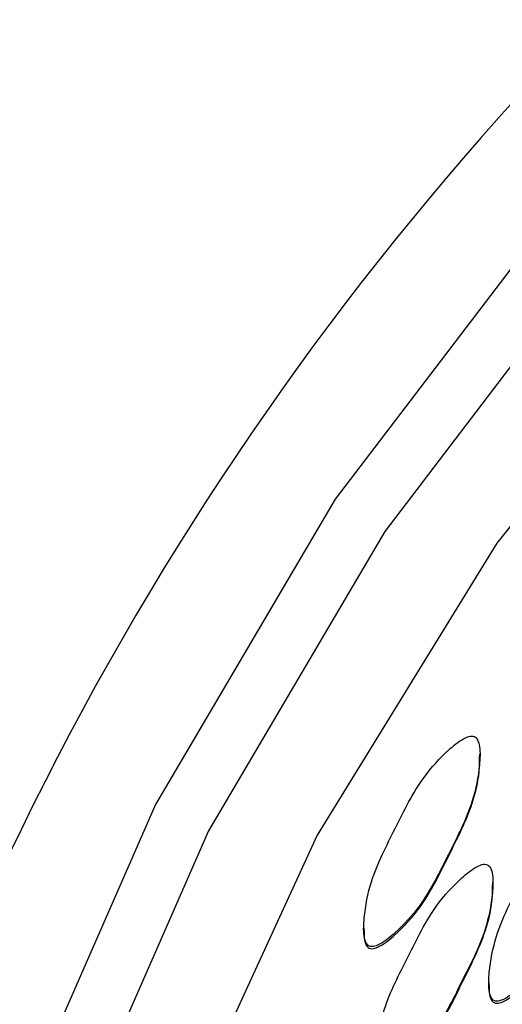
# Model space of a CAD drawing. Units: millimetres. Extents: x 24 to 2946, y 25 to 2086.
# Drawn here: x 1429 to 1433, y 1158 to 1166 of the extents above; entities that cross this region are included whole.
import ezdxf

# ---------------------------------------------------------------- set-up
doc = ezdxf.new("R2010")
doc.units = ezdxf.units.MM
doc.header["$LTSCALE"] = 10

msp = doc.modelspace()

# ---------------------------------------------------------------- linework, layer by layer
at = {"color": 7, "linetype": 'Continuous', "lineweight": 25}
for p, q in [((1433.1888, 1159.6558), (1433.1888, 1159.6775)), ((1433.2974, 1158.576), (1433.2974, 1158.5977)), ((1432.2085, 1158.2123), (1432.2085, 1158.1906)), ((1433.2629, 1157.753), (1433.2629, 1157.7313))]:
    msp.add_line(p, q, dxfattribs=at)
at = {"color": 7, "linetype": 'Continuous', "lineweight": 25, "flags": 128}
for points in [[(1452.2772, 1173.0508), (1449.27, 1172.7641), (1446.3184, 1172.1291), (1443.4637, 1171.1547), (1440.746, 1169.8547), (1438.2036, 1168.2473), (1435.8721, 1166.355), (1433.7842, 1164.2045), (1431.9692, 1161.8258), (1430.4526, 1159.2524), (1429.2557, 1156.5205), (1428.3954, 1153.6683), (1427.8836, 1150.7359), (1427.7276, 1147.7645), (1427.9295, 1144.7958)], [(1452.2958, 1172.5588), (1449.3476, 1172.2776), (1446.4538, 1171.6551), (1443.6551, 1170.6998), (1440.9908, 1169.4253), (1438.4982, 1167.8494), (1436.2124, 1165.9943), (1434.1654, 1163.8859), (1432.386, 1161.5538), (1430.8992, 1159.0309), (1429.7258, 1156.3526), (1428.8823, 1153.5563), (1428.3805, 1150.6814), (1428.2275, 1147.7683), (1428.4255, 1144.8578)], [(1453.2633, 1171.7185), (1450.3461, 1171.5491), (1447.4709, 1171.0346), (1444.6795, 1170.1825), (1442.0129, 1169.0054), (1439.5097, 1167.5202), (1437.2066, 1165.7488), (1435.1371, 1163.7169), (1433.3314, 1161.4541), (1431.8158, 1158.9935), (1430.6124, 1156.3709), (1429.7388, 1153.6246), (1429.2077, 1150.7946), (1429.0268, 1147.9222), (1429.1989, 1145.0492)]]:
    msp.add_lwpolyline(points, dxfattribs=at)
at = {"color": 7, "linetype": 'Continuous', "lineweight": 25}
for centre, radius in [((1452.7827, 1146.9648), 33.3346), ((1452.8778, 1147.5776), 26.1983)]:
    msp.add_arc(centre, radius, 123.81284, 155.54856, dxfattribs=at)
for points, knots in [([(1433.2907, 1175.7002), (1432.9894, 1175.4995), (1431.7629, 1174.6825), (1429.7433, 1173.0633), (1427.3282, 1170.7688), (1425.1465, 1168.2535), (1423.2227, 1165.5448), (1421.7882, 1163.1162), (1421.0801, 1161.5628), (1420.8301, 1161.0141)], [0, 0, 0, 0, 0.055461, 0.225787, 0.39614, 0.566466, 0.736762, 0.907029, 1, 1, 1, 1]), ([(1433.1432, 1159.8249), (1433.136, 1159.8271), (1433.1205, 1159.8318), (1433.087, 1159.8251), (1433.0175, 1159.7924), (1432.8837, 1159.6807), (1432.6656, 1159.4435), (1432.4778, 1159.0505), (1432.2739, 1158.6662), (1432.2135, 1158.3506), (1432.2046, 1158.1759), (1432.2208, 1158.0983), (1432.2391, 1158.0707), (1432.2549, 1158.0585), (1432.2772, 1158.0542), (1432.3102, 1158.06), (1432.3801, 1158.0934), (1432.5135, 1158.2045), (1432.7318, 1158.4421), (1432.9195, 1158.8348), (1433.1235, 1159.2194), (1433.1838, 1159.5346), (1433.1929, 1159.7098), (1433.1764, 1159.7869), (1433.1584, 1159.8151), (1433.1481, 1159.8217), (1433.1432, 1159.8249)], [0, 0, 0, 0, 0.005207, 0.011293, 0.023274, 0.059245, 0.133182, 0.250007, 0.366832, 0.44077, 0.47674, 0.491433, 0.495949, 0.5, 0.505207, 0.511293, 0.523274, 0.559245, 0.633182, 0.750007, 0.866832, 0.94077, 0.97674, 0.991433, 0.995949, 1, 1, 1, 1]), ([(1432.2127, 1158.1927), (1432.2115, 1158.1714), (1432.2092, 1158.1294), (1432.2209, 1158.0809), (1432.2391, 1158.0534), (1432.2549, 1158.0411), (1432.2772, 1158.0368), (1432.3102, 1158.0426), (1432.3801, 1158.076), (1432.5135, 1158.1871), (1432.7316, 1158.4247), (1432.921, 1158.8175), (1433.1191, 1159.202), (1433.1868, 1159.4961), (1433.1851, 1159.6289), (1433.1847, 1159.658)], [0, 0, 0, 0, 0.030504, 0.05989, 0.068921, 0.077024, 0.087437, 0.099611, 0.123573, 0.195514, 0.343389, 0.577039, 0.810689, 0.958564, 1, 1, 1, 1]), ([(1434.1976, 1159.3656), (1434.1904, 1159.3678), (1434.1749, 1159.3725), (1434.1414, 1159.3658), (1434.0719, 1159.3331), (1433.9381, 1159.2214), (1433.72, 1158.9842), (1433.5322, 1158.5912), (1433.3283, 1158.2069), (1433.2678, 1157.8913), (1433.259, 1157.7166), (1433.2751, 1157.639), (1433.2935, 1157.6114), (1433.3093, 1157.5992), (1433.3315, 1157.5949), (1433.3645, 1157.6007), (1433.4344, 1157.6341), (1433.5679, 1157.7451), (1433.7862, 1157.9828), (1433.9739, 1158.3755), (1434.1779, 1158.7601), (1434.2382, 1159.0753), (1434.2473, 1159.2505), (1434.2308, 1159.3275), (1434.2128, 1159.3557), (1434.2025, 1159.3624), (1434.1976, 1159.3656)], [0, 0, 0, 0, 0.005207, 0.011293, 0.023274, 0.059245, 0.133182, 0.250007, 0.366832, 0.44077, 0.47674, 0.491433, 0.495949, 0.5, 0.505207, 0.511293, 0.523274, 0.559245, 0.633182, 0.750007, 0.866832, 0.94077, 0.97674, 0.991433, 0.995949, 1, 1, 1, 1]), ([(1433.267, 1157.7334), (1433.2659, 1157.7121), (1433.2636, 1157.6701), (1433.2752, 1157.6216), (1433.2935, 1157.594), (1433.3093, 1157.5818), (1433.3315, 1157.5775), (1433.3645, 1157.5833), (1433.4344, 1157.6167), (1433.5679, 1157.7278), (1433.7859, 1157.9654), (1433.9753, 1158.3582), (1434.1734, 1158.7427), (1434.2412, 1159.0368), (1434.2395, 1159.1696), (1434.2391, 1159.1987)], [0, 0, 0, 0, 0.030504, 0.05989, 0.068921, 0.077024, 0.087437, 0.099611, 0.123573, 0.195514, 0.343389, 0.577039, 0.810689, 0.958564, 1, 1, 1, 1]), ([(1433.2518, 1158.7451), (1433.2446, 1158.7473), (1433.2291, 1158.752), (1433.1956, 1158.7453), (1433.1261, 1158.7126), (1432.9923, 1158.6009), (1432.7742, 1158.3637), (1432.5864, 1157.9707), (1432.3825, 1157.5864), (1432.3221, 1157.2708), (1432.3132, 1157.0961), (1432.3293, 1157.0185), (1432.3477, 1156.9909), (1432.3635, 1156.9787), (1432.3857, 1156.9744), (1432.4188, 1156.9802), (1432.4887, 1157.0136), (1432.6221, 1157.1247), (1432.8404, 1157.3623), (1433.0281, 1157.755), (1433.2321, 1158.1396), (1433.2924, 1158.4548), (1433.3015, 1158.63), (1433.285, 1158.7071), (1433.267, 1158.7353), (1433.2567, 1158.7419), (1433.2518, 1158.7451)], [0, 0, 0, 0, 0.005207, 0.011293, 0.023274, 0.059245, 0.133182, 0.250007, 0.366832, 0.44077, 0.47674, 0.491433, 0.495949, 0.5, 0.505207, 0.511293, 0.523274, 0.559245, 0.633182, 0.750007, 0.866832, 0.94077, 0.97674, 0.991433, 0.995949, 1, 1, 1, 1]), ([(1432.3212, 1157.1129), (1432.3201, 1157.0916), (1432.3178, 1157.0496), (1432.3294, 1157.0011), (1432.3477, 1156.9735), (1432.3635, 1156.9613), (1432.3857, 1156.957), (1432.4188, 1156.9628), (1432.4886, 1156.9962), (1432.6221, 1157.1073), (1432.8402, 1157.3449), (1433.0296, 1157.7377), (1433.2277, 1158.1222), (1433.2954, 1158.4163), (1433.2937, 1158.5491), (1433.2933, 1158.5782)], [0, 0, 0, 0, 0.030504, 0.05989, 0.068921, 0.077024, 0.087437, 0.099611, 0.123573, 0.195514, 0.343389, 0.577039, 0.810689, 0.958564, 1, 1, 1, 1])]:
    msp.add_open_spline(points, degree=3, knots=knots, dxfattribs=at)

doc.saveas('drawing.dxf')
